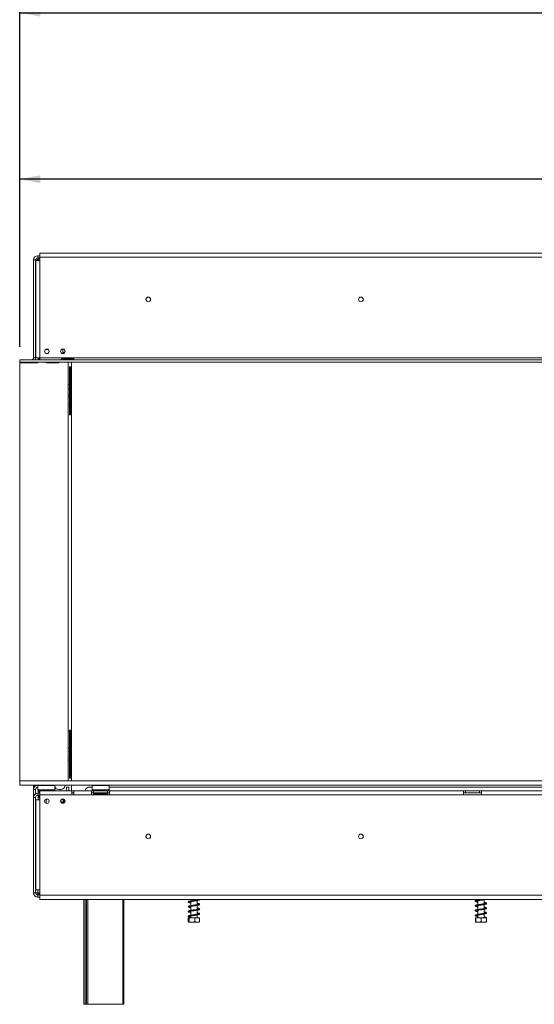
# Model space of a CAD drawing. Units: millimetres. Extents: x 76 to 26308, y 152 to 14423.
# Drawn here: x 1534 to 3148, y 5074 to 8160 of the extents above; entities that cross this region are included whole.
import ezdxf

# ---------------------------------------------------------------- set-up
doc = ezdxf.new("R2010")
doc.units = ezdxf.units.MM
doc.header["$LTSCALE"] = 50
doc.layers.add('FORMAT', color=7, linetype='Continuous')
doc.styles.add('SLDTEXTSTYLE1', font='TXT', dxfattribs={"width": 0.75})
doc.dimstyles.new('SLDDIMSTYLE0', dxfattribs={"dimtxt": 132.291667, "dimasz": 65, "dimexe": 0, "dimexo": 0.0625, "dimgap": 33.072917, "dimtad": 1, "dimdec": 0, "dimlfac": 0.3, "dimrnd": 1e-09, "dimzin": 12, "dimdsep": 46, "dimtxsty": 'SLDTEXTSTYLE1', "dimsah": 1, "dimcen": 0.09, "dimadec": 0, "dimazin": 3, "dimtfac": 1, "dimtdec": 0, "dimtofl": 0, "dimtmove": 0, "dimatfit": 3, "dimfxl": 0, "dimfrac": 2, "dimtolj": 1, "dimtzin": 12, "dimarcsym": 0})

# ---------------------------------------------------------------- blocks, each defined once
blk = doc.blocks.new('_D')
at = {"layer": 'FORMAT', "color": 7}
for p, q in [((3231.5, 8110.6), (3204.7, 8110.6)), ((3204.7, 8110.6), (3204.7, 7863.7)), ((3822.4, 8110.6), (3849.2, 8110.6)), ((3849.2, 8110.6), (3849.2, 7863.7)), ((3655.1, 8083.4), (3539.7, 7891)), ((3204.7, 7863.7), (3231.5, 7863.7)), ((3849.2, 7863.7), (3822.4, 7863.7)), ((1534, 7135.2), (1534, 7710.5)), ((5327.3, 7135.2), (5327.3, 7710.5)), ((5327.3, 7660.5), (1534, 7660.5))]:
    blk.add_line(p, q, dxfattribs=at)
for points in [[(1534, 7660.5), (1599, 7648), (1599, 7673)], [(5327.3, 7660.5), (5262.3, 7673), (5262.3, 7648)]]:
    blk.add_solid(points, dxfattribs=at)
at = {"layer": 'FORMAT', "color": 7, "attachment_point": 1, "style": 'SLDTEXTSTYLE1'}
for s, insert, char_height in [('13', (3460.5, 8106.5), 92.6), ('44', (3265, 8059.8), 132.29), ('"', (3734.2, 8059.8), 132.3), ('16', (3597.4, 7983.1), 92.6), ('1138mm', (3166.1, 7831), 132.29)]:
    blk.add_mtext(s, dxfattribs=dict(at, insert=insert, char_height=char_height))
blk = doc.blocks.new('_D_1')
at = {"layer": 'FORMAT', "color": 7}
for p, q in [((3299.8, 8632.5), (3272.9, 8632.5)), ((3272.9, 8632.5), (3272.9, 8385.5)), ((3753.8, 8632.5), (3780.6, 8632.5)), ((3780.6, 8632.5), (3780.6, 8385.5)), ((3654.9, 8605.2), (3539.5, 8412.8)), ((3272.9, 8385.5), (3299.8, 8385.5)), ((3780.6, 8385.5), (3753.8, 8385.5)), ((1534, 7135.2), (1534, 8232.3)), ((5462, 7461.8), (5462, 8232.3)), ((1534, 8182.3), (5462, 8182.3))]:
    blk.add_line(p, q, dxfattribs=at)
for points in [[(1534, 8182.3), (1599, 8169.8), (1599, 8194.8)], [(5462, 8182.3), (5397, 8194.8), (5397, 8169.8)]]:
    blk.add_solid(points, dxfattribs=at)
at = {"layer": 'FORMAT', "color": 7, "attachment_point": 1, "style": 'SLDTEXTSTYLE1'}
for s, insert, char_height in [('3', (3528.8, 8628.4), 92.6), ('46', (3333.3, 8581.6), 132.29), ('"', (3665.6, 8581.6), 132.3), ('8', (3597.2, 8504.9), 92.6), ('1178mm', (3165.9, 8352.9), 132.29)]:
    blk.add_mtext(s, dxfattribs=dict(at, insert=insert, char_height=char_height))

msp = doc.modelspace()

# ---------------------------------------------------------------- linework, layer by layer
at = {"color": 7, "linetype": 'Continuous', "lineweight": 15}
for p, q in [((1584, 7407.2), (1577.3, 7407.2)), ((1577.3, 7100.5), (1577.3, 7407.2)), ((1584, 7100.5), (1584, 7407.2)), ((1590.7, 7413.8), (1590.7, 7420.5)), ((1590.7, 7420.5), (1597.7, 7420.5)), ((1590.7, 7413.8), (1597.7, 7413.8)), ((1590.7, 7413.8), (1590.7, 7413.2)), ((1590.7, 7412.8), (1590.7, 7410)), ((1590.7, 7410), (1590.7, 7407.2)), ((1597.7, 7415.5), (1597.7, 7428.8)), ((5443.7, 7428.8), (1597.7, 7428.8)), ((1597.7, 7415.5), (1597.7, 7405.5)), ((1597.7, 7415.5), (5443.7, 7415.5)), ((1584.3, 7405.5), (1584.3, 7100.5)), ((1584.3, 7405.5), (1597.7, 7405.5)), ((1597.7, 7405.5), (1597.7, 7100.5)), ((1584, 7237.7), (1584.3, 7237.7)), ((1584.3, 7236), (1584, 7236)), ((1584, 7226), (1584.3, 7226)), ((1584.3, 7224.3), (1584, 7224.3)), ((1577.3, 7100.5), (1584, 7100.5)), ((1584, 7100.5), (1584, 7093.8)), ((1597.7, 7100.5), (1584.3, 7100.5)), ((1592.3, 7100.5), (1592.3, 7094.1)), ((1594, 7100.5), (1594, 7097.9)), ((1595.9, 7098.5), (1597.7, 7098.5)), ((1597.7, 7100.5), (5337, 7100.5)), ((1597.7, 7100.5), (1597.7, 7093.8)), ((1615.5, 7126.8), (1623.2, 7126.8)), ((1669, 7116.8), (1669, 7128)), ((1669, 7114), (1669, 7116.8)), ((1675.7, 7118), (1675.7, 7124)), ((1534, 7093.8), (1534.1, 7093.8)), ((1534, 7087.2), (1534, 7093.8)), ((1534, 7087.2), (1534.1, 7087.2)), ((1534, 7085.2), (1534, 5774.2)), ((1590.7, 7085.2), (1534, 7085.2)), ((1534.1, 7087.2), (1534.1, 7093.8)), ((1534.1, 7093.8), (5337, 7093.8)), ((1534.1, 7087.2), (5337, 7087.2)), ((1577.3, 7087.2), (1577.3, 7086.9)), ((1577.3, 7086.9), (1590.7, 7086.9)), ((1577.3, 7085.2), (1577.3, 7086.9)), ((1584, 7087.2), (1584, 7086.9)), ((1590.7, 7085.2), (1591, 7087.2)), ((1591, 7086.9), (1590.7, 7086.9)), ((1592.3, 7093.8), (1592.7, 7095.8)), ((1617, 7087.2), (1617.3, 7085.2)), ((1617.3, 7086.9), (1617, 7086.9)), ((1617.3, 7085.2), (1617.3, 7086.9)), ((1657.3, 7085.2), (1617.3, 7085.2)), ((1657.3, 7087.2), (1657.3, 7085.2)), ((1666.6, 7094.6), (1667.7, 7094.9)), ((1667.7, 7097.7), (1701, 7097.7)), ((1667.7, 7094.9), (1667.7, 7097.7)), ((1667.7, 7094.9), (1701, 7094.9)), ((1701, 7094.5), (1667.7, 7094.5)), ((1686.3, 7094.5), (1686.3, 7094.9)), ((1686.3, 5774.2), (1686.3, 7087.2)), ((1690.7, 7071.8), (1690.7, 6921.8)), ((1690.7, 7071.8), (1693.2, 7071.8)), ((1693.2, 6921.8), (1693.2, 7071.8)), ((1693.2, 7071.8), (1696.5, 7071.8)), ((1696.5, 7094.5), (1696.5, 7094.9)), ((1696.5, 5774.2), (1696.5, 7087.2)), ((1701, 7094.9), (1701, 7097.7)), ((1701, 7094.9), (1702, 7094.5)), ((1690.7, 7015.9), (1686.3, 7015.9)), ((1690.7, 7004.2), (1686.3, 7004.2)), ((1690.7, 6985.1), (1686.3, 6985.1)), ((1690.7, 6977.8), (1686.3, 6977.8)), ((1690.7, 6953.5), (1686.3, 6953.5)), ((1690.7, 6921.8), (1693.2, 6921.8)), ((1693.2, 6921.8), (1696.5, 6921.8)), ((1686.3, 5930.2), (1690.7, 5930.2)), ((1690.7, 5933.5), (1690.7, 5783.5)), ((1690.7, 5933.5), (1693.2, 5933.5)), ((1693.2, 5783.5), (1693.2, 5933.5)), ((1693.2, 5933.5), (1696.5, 5933.5)), ((1690.7, 5877.6), (1686.3, 5877.6)), ((1690.7, 5865.9), (1686.3, 5865.9)), ((1690.7, 5846.8), (1686.3, 5846.8)), ((1690.7, 5839.4), (1686.3, 5839.4)), ((1534, 5774.2), (1534, 5760.8)), ((5314, 5774.2), (1534, 5774.2)), ((1690.7, 5783.5), (1693.2, 5783.5)), ((1693.2, 5783.5), (1696.5, 5783.5)), ((5314, 5760.8), (1534, 5760.8)), ((1577.3, 5747.2), (1577.3, 5760.8)), ((1584, 5747.2), (1577.3, 5747.2)), ((1577.3, 5747.2), (1577.3, 5722.5)), ((1579, 5753.8), (1579, 5760.5)), ((1579, 5760.5), (1590.7, 5760.5)), ((1579, 5753.8), (1579.1, 5753.8)), ((1584, 5760.5), (1584, 5760.8)), ((1584, 5734.1), (1584, 5747.2)), ((1591.3, 5760.8), (1590.7, 5760.2)), ((1590.7, 5760.5), (1590.7, 5753.8)), ((1591, 5760.5), (1590.7, 5760.5)), ((1590.7, 5760.2), (1590.7, 5746.2)), ((1644, 5760.2), (1590.7, 5760.2)), ((1590.7, 5746.2), (1591.3, 5745.5)), ((1590.7, 5746.2), (1627.5, 5746.2)), ((1627.3, 5745.5), (1591.3, 5745.5)), ((1592.3, 5745.5), (1592.3, 5735.8)), ((1594, 5745.5), (1594, 5735.8)), ((1597.7, 5730.5), (1597.7, 5743.8)), ((1697.7, 5743.8), (1597.7, 5743.8)), ((1607.7, 5745.5), (1607.7, 5743.8)), ((1627, 5743.8), (1627, 5745.5)), ((1643.3, 5745.5), (1627.3, 5745.5)), ((1627.5, 5746.2), (1644, 5746.2)), ((1644, 5760.2), (1643.3, 5760.8)), ((1643.3, 5745.5), (1644, 5746.2)), ((1644, 5746.2), (1644, 5760.2)), ((1656.3, 5747.5), (1663, 5747.5)), ((1681.3, 5743.8), (1681.3, 5755.2)), ((1681.3, 5755.2), (1688, 5755.2)), ((1688, 5755.2), (1688, 5743.8)), ((1696.5, 5743.8), (1696.5, 5760.8)), ((1697.7, 5743.8), (1697.7, 5730.5)), ((1704.3, 5743.8), (1697.7, 5743.8)), ((1704.3, 5730.5), (1704.3, 5743.8)), ((1759.3, 5743.8), (1704.3, 5743.8)), ((1754, 5755.2), (1761, 5755.2)), ((1759.3, 5730.5), (1759.3, 5743.8)), ((1759.3, 5743.8), (1766, 5743.8)), ((1761.7, 5760.8), (1761, 5760.2)), ((1761, 5760.2), (1761, 5746.2)), ((1814.3, 5760.2), (1761, 5760.2)), ((1761, 5746.2), (1761.7, 5745.5)), ((1761, 5746.2), (1797.9, 5746.2)), ((1797.6, 5745.5), (1761.7, 5745.5)), ((1766, 5737.2), (1766, 5743.8)), ((1809.3, 5743.8), (1766, 5743.8)), ((1768.4, 5745.5), (1768.4, 5743.8)), ((1778, 5745.5), (1778, 5743.8)), ((1797.3, 5745.5), (1797.3, 5743.8)), ((1813.7, 5745.5), (1797.6, 5745.5)), ((1797.9, 5746.2), (1814.3, 5746.2)), ((1806.9, 5745.5), (1806.9, 5743.8)), ((1809.3, 5737.2), (1809.3, 5743.8)), ((1809.3, 5743.8), (1816, 5743.8)), ((1814.3, 5760.2), (1813.7, 5760.8)), ((1813.7, 5745.5), (1814.3, 5746.2)), ((1814.3, 5746.2), (1814.3, 5760.2)), ((1814.3, 5755.2), (5227, 5755.2)), ((1816, 5743.8), (1816, 5730.5)), ((2926, 5743.8), (1816, 5743.8)), ((2926, 5730.5), (2926, 5743.8)), ((2926, 5743.8), (2932.7, 5743.8)), ((2976, 5743.8), (2932.7, 5743.8)), ((2932.7, 5737.2), (2932.7, 5743.8)), ((2976, 5737.2), (2976, 5743.8)), ((2976, 5743.8), (2982.7, 5743.8)), ((4058.7, 5743.8), (2982.7, 5743.8)), ((2982.7, 5743.8), (2982.7, 5730.5)), ((1584, 5722.5), (1577.3, 5722.5)), ((1577.3, 5423.8), (1577.3, 5722.5)), ((1584, 5423.8), (1584, 5722.5)), ((1584.3, 5715.5), (1584.3, 5433.2)), ((1584.3, 5715.5), (1597.7, 5715.5)), ((1590.7, 5729.2), (1590.7, 5735.8)), ((1590.7, 5735.8), (1597.7, 5735.8)), ((1590.7, 5729.2), (1597.7, 5729.2)), ((1592.3, 5729.2), (1592.3, 5715.5)), ((1594, 5729.2), (1594, 5726.8)), ((1597.7, 5726.8), (1594, 5726.8)), ((1597.3, 5725.8), (1597.7, 5725.8)), ((1597.3, 5720.8), (1597.7, 5720.8)), ((1697.7, 5730.5), (1597.7, 5730.5)), ((1597.7, 5730.5), (1597.7, 5715.5)), ((1597.7, 5715.5), (1597.7, 5433.2)), ((1617.3, 5717.5), (1617.3, 5704.3)), ((1663.7, 5715.2), (1671.3, 5715.2)), ((1669, 5715.5), (1664, 5715.5)), ((1668.7, 5715.2), (1669, 5715.5)), ((1669, 5715.5), (1669, 5718)), ((1671.3, 5708.5), (1671.3, 5715.2)), ((1674.7, 5715.2), (1671.3, 5715.2)), ((1674.7, 5715.2), (1675, 5715.2)), ((1674.7, 5708.5), (1674.7, 5715.2)), ((1697.7, 5737.2), (1704.3, 5737.2)), ((1697.7, 5730.5), (1704.3, 5730.5)), ((1759.3, 5730.5), (1704.3, 5730.5)), ((1759.3, 5737.2), (1766, 5737.2)), ((1816, 5730.5), (1759.3, 5730.5)), ((1809.3, 5737.2), (1766, 5737.2)), ((1767.7, 5733.8), (1770.4, 5733.8)), ((1769.8, 5733.8), (1770.2, 5734.2)), ((1770.2, 5737.2), (1770.2, 5734.2)), ((1770.2, 5734.2), (1778.9, 5734.2)), ((1770.4, 5733.8), (1807.7, 5733.8)), ((1778.7, 5733.8), (1778.9, 5734.2)), ((1778.9, 5737.2), (1778.9, 5734.2)), ((1778.9, 5734.2), (1796.4, 5734.2)), ((1796.4, 5737.2), (1796.4, 5734.2)), ((1796.6, 5733.8), (1796.4, 5734.2)), ((1796.4, 5734.2), (1805.2, 5734.2)), ((1805.2, 5737.2), (1805.2, 5734.2)), ((1805.2, 5734.2), (1805.6, 5733.8)), ((1809.3, 5737.2), (1816, 5737.2)), ((2926, 5730.5), (1816, 5730.5)), ((2926, 5737.2), (2932.7, 5737.2)), ((2982.7, 5730.5), (2926, 5730.5)), ((2976, 5737.2), (2932.7, 5737.2)), ((2976, 5737.2), (2982.7, 5737.2)), ((4058.7, 5730.5), (2982.7, 5730.5)), ((1662.8, 5708.5), (1671.3, 5708.5)), ((1675, 5706.8), (1663.7, 5706.8)), ((1665.7, 5708.5), (1665.7, 5706.8)), ((1674.7, 5708.5), (1671.3, 5708.5)), ((1674.7, 5708.5), (1675.9, 5708.6)), ((1675.9, 5708.5), (1674.7, 5708.5)), ((1584, 5659.3), (1584.3, 5659.3)), ((1584.3, 5657.7), (1584, 5657.7)), ((1584, 5647.7), (1584.3, 5647.7)), ((1584.3, 5646), (1584, 5646)), ((1597.7, 5433.2), (1584.3, 5433.2)), ((1597.7, 5416.5), (1597.7, 5433.2)), ((1584, 5423.8), (1577.3, 5423.8)), ((1590.7, 5423.8), (1590.7, 5421)), ((1590.7, 5418.2), (1590.7, 5421)), ((1590.7, 5418.2), (1591.7, 5417.9)), ((1590.7, 5417.8), (1590.7, 5417.2)), ((1590.7, 5417.2), (1590.7, 5410.5)), ((1590.7, 5417.2), (1597.7, 5417.2)), ((1590.7, 5410.5), (1597.7, 5410.5)), ((1597.7, 5403.2), (1597.7, 5416.5)), ((1597.7, 5416.5), (5443.7, 5416.5)), ((1597.7, 5403.2), (5443.7, 5403.2)), ((1735.7, 5074.2), (1735.7, 5403.2)), ((1744, 5074.2), (1744, 5403.2)), ((1860.7, 5403.2), (1860.7, 5074.2)), ((2071, 5403.2), (2071, 5398.5)), ((2090.3, 5401.5), (2090.3, 5403.2)), ((2971, 5403.2), (2971, 5401.3)), ((2990.3, 5389.2), (2990.3, 5401.9)), ((2071, 5396.2), (2071, 5383.5)), ((2071, 5381.2), (2071, 5368.5)), ((2090.3, 5386.5), (2090.3, 5399.2)), ((2090.3, 5371.5), (2090.3, 5384.2)), ((2971, 5398.9), (2971, 5386.3)), ((2971, 5383.9), (2971, 5371.3)), ((2990.3, 5374.2), (2990.3, 5386.9)), ((2990.3, 5359.2), (2990.3, 5371.9)), ((2062.9, 5345.2), (2062.9, 5332.8)), ((2062.9, 5345.2), (2065.4, 5345.2)), ((2065.4, 5345.2), (2065.4, 5332.8)), ((2065.4, 5345.2), (2083.2, 5345.2)), ((2071, 5366.2), (2071, 5353.5)), ((2071, 5351.2), (2071, 5345.2)), ((2083.2, 5345.2), (2083.2, 5332.8)), ((2083.2, 5345.2), (2098.4, 5345.2)), ((2090.3, 5356.5), (2090.3, 5369.1)), ((2090.3, 5345.2), (2090.3, 5354.2)), ((2098.4, 5345.2), (2098.4, 5332.8)), ((2963.7, 5345.2), (2963.7, 5332.8)), ((2963.7, 5345.2), (2964.3, 5345.2)), ((2964.3, 5345.2), (2964.3, 5332.8)), ((2964.3, 5345.2), (2981.3, 5345.2)), ((2971, 5368.9), (2971, 5356.3)), ((2971, 5353.9), (2971, 5345.2)), ((2981.3, 5345.2), (2981.3, 5332.8)), ((2981.3, 5345.2), (2997.6, 5345.2)), ((2990.3, 5345.2), (2990.3, 5356.9)), ((2997.6, 5345.2), (2997.6, 5332.8)), ((2064.3, 5331.8), (2097.1, 5331.8)), ((2964.3, 5331.8), (2997.1, 5331.8)), ((1739, 5074.2), (1735.7, 5074.2)), ((1744, 5074.2), (1739, 5074.2)), ((1747.3, 5074.2), (1744, 5074.2)), ((1857.3, 5074.2), (1747.3, 5074.2)), ((1860.7, 5074.2), (1857.3, 5074.2))]:
    msp.add_line(p, q, dxfattribs=at)
at = {"color": 8, "linetype": 'Continuous', "lineweight": 15}
for p, q in [((1590.7, 7407.2), (1592.8, 7407.2)), ((1590.7, 7406), (1590.7, 7407.2)), ((1584.3, 7393.5), (1584, 7393.5)), ((1584.3, 7191.8), (1584, 7191.8)), ((1669, 7116.8), (1675, 7116.8)), ((1590.7, 7085.2), (1590.7, 7086.9)), ((1618.3, 5717.5), (1618.4, 5717.9)), ((1621.9, 5717.5), (1618.3, 5717.5)), ((1584, 5691.8), (1584.3, 5691.8)), ((1584, 5490.2), (1584.3, 5490.2)), ((1590.7, 5423.8), (1590.7, 5433.2)), ((1590.7, 5423.8), (1597.7, 5423.8)), ((1739, 5403.2), (1739, 5074.2)), ((1747.3, 5403.2), (1747.3, 5074.2)), ((1857.3, 5074.2), (1857.3, 5403.2))]:
    msp.add_line(p, q, dxfattribs=at)
at = {"color": 7, "linetype": 'Continuous', "lineweight": 15, "flags": 128}
for points in [[(1584.3, 7396.7), (1584.3, 7396.4), (1584, 7393.5)], [(1584, 7191.8), (1584.3, 7188.9), (1584.3, 7188.7)], [(1584, 5691.8), (1584.3, 5694.8), (1584.3, 5695)], [(1584.3, 5487), (1584.3, 5487.3), (1584, 5490.2)], [(2994.8, 5346.3), (2994.9, 5346.8), (2995.1, 5347.2), (2995.4, 5347.4), (2995.8, 5347.5), (2996.3, 5347.4), (2996.6, 5347.2), (2996.8, 5346.8), (2996.9, 5346.3), (2996.8, 5345.9), (2996.6, 5345.5), (2996.3, 5345.3), (2995.8, 5345.2), (2995.4, 5345.3), (2995.1, 5345.5), (2994.9, 5345.9), (2994.8, 5346.3)]]:
    msp.add_lwpolyline(points, dxfattribs=at)
at = {"color": 7, "linetype": 'Continuous', "lineweight": 15}
for centre, radius in [((1937.3, 7283.5), 7.33), ((1937.3, 7283.5), 7), ((2604, 7283.5), 7.33), ((2604, 7283.5), 7), ((1619.3, 7121), 7), ((1669.3, 7121), 7), ((1619.3, 5711), 7), ((1669.3, 5711), 7), ((1937.3, 5600.2), 7.33), ((1937.3, 5600.2), 7), ((2604, 5600.2), 7.33), ((2604, 5600.2), 7)]:
    msp.add_circle(centre, radius, dxfattribs=at)
for centre, radius, start, end in [((1590.7, 7407.2), 13.3, 90, 180), ((1590.7, 7407.2), 6.67, 90, 180), ((1599, 7393.5), 15, 95.0997, 126.8699), ((1570.7, 7100.5), 6.67, 270, 0), ((1570.7, 7100.5), 13.3, 330, 0), ((1595.9, 7095.2), 3.33, 90, 169.3803), ((1590.7, 5747.2), 13.3, 90, 180), ((1590.7, 5747.2), 6.67, 90, 180), ((1656.3, 5760.8), 13.3, 202.3316, 270), ((1663, 5760.8), 13.3, 270, 0), ((1754, 5738.5), 16.7, 90, 161.3371), ((1590.7, 5722.5), 13.3, 90, 180), ((1590.7, 5722.5), 6.67, 90, 180), ((1597.3, 5723.3), 2.5, 90, 270), ((1767.7, 5731.3), 2.5, 90, 199.4712), ((1807.7, 5731.3), 2.5, 340.5288, 90), ((1590.7, 5423.8), 13.3, 180, 270), ((1590.7, 5423.8), 6.67, 180, 270)]:
    msp.add_arc(centre, radius, start, end, dxfattribs=at)
for points, knots in [([(1590.7, 7407.2), (1588.9, 7407.2), (1586.4, 7407.1), (1584.5, 7407.1), (1584, 7407.1)], [0, 0, 0, 0, 0.738566, 1, 1, 1, 1]), ([(1590.7, 7413.2), (1591.2, 7413.2), (1592, 7413.1), (1593, 7412.9), (1593.5, 7412.7), (1593.8, 7412.5), (1594, 7412.2), (1594, 7411.9), (1593.9, 7411.6), (1593.8, 7411.2), (1593.5, 7410.9), (1593, 7410.5), (1592, 7410.2), (1591.2, 7410), (1590.7, 7410)], [0, 0, 0, 0, 0.16556, 0.293578, 0.347465, 0.3977, 0.447456, 0.499993, 0.552946, 0.603059, 0.653535, 0.707513, 0.835247, 1, 1, 1, 1]), ([(1667.7, 7094.5), (1667.2, 7094.5), (1666.3, 7094.5), (1665.3, 7094.7), (1664.8, 7095), (1664.5, 7095.2), (1664.4, 7095.5), (1664.3, 7095.8), (1664.4, 7096.1), (1664.6, 7096.5), (1664.8, 7096.8), (1665.4, 7097.2), (1666.3, 7097.5), (1667.2, 7097.6), (1667.7, 7097.7)], [0, 0, 0, 0, 0.16556, 0.293578, 0.347465, 0.3977, 0.447456, 0.499993, 0.552946, 0.603059, 0.653535, 0.707513, 0.835247, 1, 1, 1, 1]), ([(1701, 7097.7), (1701.5, 7097.6), (1702.4, 7097.5), (1703.3, 7097.2), (1703.9, 7096.8), (1704.1, 7096.5), (1704.3, 7096.1), (1704.3, 7095.8), (1704.3, 7095.5), (1704.1, 7095.2), (1703.9, 7095), (1703.3, 7094.7), (1702.4, 7094.5), (1701.5, 7094.5), (1701, 7094.5)], [0, 0, 0, 0, 0.1655595, 0.293578, 0.3474648, 0.3976996, 0.4474557, 0.4999932, 0.5529458, 0.6030592, 0.6535355, 0.7075126, 0.8352472, 1, 1, 1, 1]), ([(1618.3, 5717.5), (1618.2, 5717.5), (1617.8, 5717.5), (1617.5, 5717.5), (1617.3, 5717.5)], [0, 0, 0, 0, 0.49993, 1, 1, 1, 1]), ([(1583.9, 5423.9), (1584.5, 5423.9), (1586.4, 5423.9), (1588.9, 5423.9), (1590.7, 5423.8)], [0, 0, 0, 0, 0.275147, 1, 1, 1, 1]), ([(1590.7, 5421), (1591.2, 5421), (1592, 5420.9), (1593, 5420.5), (1593.5, 5420.1), (1593.8, 5419.8), (1594, 5419.5), (1594, 5419.1), (1593.9, 5418.8), (1593.8, 5418.5), (1593.5, 5418.3), (1593, 5418.1), (1592, 5417.9), (1591.2, 5417.8), (1590.7, 5417.8)], [0, 0, 0, 0, 0.16556, 0.293578, 0.347465, 0.3977, 0.447456, 0.499993, 0.552946, 0.603059, 0.653535, 0.707513, 0.835247, 1, 1, 1, 1]), ([(2093, 5403.2), (2093.9, 5403), (2095.6, 5402.6), (2096.2, 5402.2), (2096.2, 5402.9), (2096.1, 5402.9), (2094.8, 5402.4), (2092.2, 5401.8), (2088.5, 5401.2), (2084.4, 5400.5), (2080, 5399.9), (2075.6, 5399.3), (2071.4, 5398.6), (2067.7, 5397.9), (2064.8, 5397.1), (2063.1, 5396.2), (2062.7, 5394.8), (2063.6, 5393.6), (2065.1, 5392.9), (2067.4, 5392.3), (2069.8, 5391.9), (2071, 5391.6)], [0, 0, 0, 0, 0.060479, 0.117069, 0.157863, 0.19593, 0.24357, 0.302041, 0.358129, 0.411904, 0.465441, 0.519786, 0.57554, 0.633944, 0.696354, 0.757429, 0.80361, 0.844361, 0.888835, 0.946383, 1, 1, 1, 1]), ([(2065.2, 5394.8), (2065.3, 5394.9), (2065.6, 5395), (2067.5, 5395.5), (2070.6, 5396.2), (2074.6, 5396.8), (2078.8, 5397.4), (2083.2, 5398), (2087.5, 5398.7), (2091.5, 5399.3), (2095, 5400.1), (2097.3, 5400.9), (2098.7, 5402), (2098.4, 5402.8), (2098.3, 5403.2)], [0, 0, 0, 0, 0.062319, 0.145916, 0.237272, 0.322791, 0.406951, 0.490716, 0.576893, 0.66515, 0.758763, 0.857829, 0.944833, 1, 1, 1, 1]), ([(2983.7, 5403.2), (2983.3, 5403.1), (2981.6, 5402.9), (2978.3, 5402.4), (2974, 5401.8), (2970.1, 5401.1), (2966.8, 5400.4), (2964.3, 5399.7), (2962.8, 5398.7), (2962.8, 5397.1), (2964.1, 5396.1), (2966.1, 5395.4), (2968.5, 5394.8), (2970.4, 5394.5), (2971, 5394.4)], [0, 0, 0, 0, 0.021694, 0.1140531, 0.2077923, 0.3040216, 0.4031944, 0.5016248, 0.5973667, 0.6825862, 0.7671099, 0.8568096, 0.9538818, 1, 1, 1, 1]), ([(2965.3, 5397.7), (2965.3, 5397.6), (2965.3, 5397.6), (2966.5, 5398), (2969.1, 5398.6), (2972.7, 5399.2), (2976.8, 5399.9), (2981.2, 5400.5), (2985.5, 5401.1), (2989.6, 5401.7), (2993.2, 5402.5), (2995.4, 5402.8), (2996, 5403.2), (2996, 5403.2)], [0, 0, 0, 0, 0.0337916, 0.1362987, 0.2495749, 0.3559121, 0.4601612, 0.5639276, 0.6690526, 0.7737167, 0.8831186, 0.9994563, 1, 1, 1, 1]), ([(2096.1, 5387.8), (2096.1, 5387.9), (2096.1, 5388), (2095.4, 5387.5), (2093.3, 5387.1), (2089.9, 5386.4), (2085.9, 5385.8), (2081.6, 5385.1), (2077.2, 5384.5), (2072.9, 5383.9), (2069, 5383.2), (2065.7, 5382.4), (2063.6, 5381.6), (2062.6, 5380.3), (2063.2, 5379), (2064.4, 5378.2), (2066.5, 5377.5), (2068.8, 5377), (2070.6, 5376.7), (2071, 5376.7)], [0, 0, 0, 0, 0.00879, 0.060391, 0.128199, 0.197995, 0.263555, 0.328685, 0.393769, 0.460888, 0.52996, 0.603779, 0.680893, 0.743702, 0.793837, 0.843824, 0.907982, 0.980849, 1, 1, 1, 1]), ([(2090.3, 5373.7), (2090.4, 5373.7), (2091.8, 5373.5), (2093.9, 5373), (2095.9, 5372.4), (2096.2, 5372.3), (2096.2, 5373), (2095.9, 5372.8), (2094.2, 5372.3), (2091.3, 5371.6), (2087.5, 5371), (2083.3, 5370.4), (2078.9, 5369.8), (2074.5, 5369.1), (2070.4, 5368.5), (2066.8, 5367.7), (2064.2, 5366.9), (2062.8, 5365.9), (2062.8, 5364.4), (2063.9, 5363.4), (2065.6, 5362.8), (2068, 5362.2), (2070.2, 5361.8), (2071, 5361.7)], [0, 0, 0, 0, 0.00165, 0.057768, 0.116926, 0.16692, 0.204107, 0.241607, 0.290654, 0.346877, 0.399635, 0.451066, 0.502251, 0.554702, 0.608407, 0.665288, 0.726105, 0.781245, 0.822864, 0.861428, 0.907215, 0.964079, 1, 1, 1, 1]), ([(2071, 5379), (2070.3, 5379.1), (2068.2, 5379.5), (2066.1, 5380), (2065.1, 5380.4), (2065.2, 5379.9), (2065.1, 5379.7), (2066.3, 5380.2), (2068.7, 5380.8), (2072.2, 5381.4), (2076.3, 5382), (2080.6, 5382.7), (2085, 5383.3), (2089.2, 5383.9), (2093, 5384.6), (2096.1, 5385.4), (2098, 5386.3), (2098.7, 5387.6), (2098, 5388.9), (2096.6, 5389.6), (2094.3, 5390.3), (2092, 5390.8), (2090.5, 5391), (2090.3, 5391)], [0, 0, 0, 0, 0.032922, 0.090456, 0.146378, 0.187772, 0.224298, 0.267425, 0.322428, 0.376777, 0.428272, 0.47956, 0.531168, 0.58429, 0.639351, 0.697878, 0.757468, 0.804667, 0.844401, 0.884965, 0.937788, 0.994731, 1, 1, 1, 1]), ([(2065.2, 5364.8), (2065.3, 5364.9), (2065.5, 5364.9), (2067.1, 5365.4), (2070, 5366), (2073.8, 5366.7), (2078, 5367.3), (2082.4, 5367.9), (2086.8, 5368.6), (2090.9, 5369.2), (2094.4, 5369.9), (2097, 5370.7), (2098.5, 5371.8), (2098.6, 5373.2), (2097.5, 5374.2), (2095.8, 5374.9), (2093.4, 5375.5), (2091.2, 5375.9), (2090.3, 5376)], [0, 0, 0, 0, 0.0385292, 0.1002409, 0.1714644, 0.238366, 0.3034696, 0.3682633, 0.4345931, 0.5025132, 0.5741781, 0.6503778, 0.72067, 0.774538, 0.8236603, 0.8808537, 0.9525063, 1, 1, 1, 1]), ([(2071, 5394), (2070.7, 5394), (2069.1, 5394.3), (2067, 5394.7), (2065.4, 5395.3), (2065.4, 5395.2), (2065.3, 5395.2)], [0, 0, 0, 0, 0.072314, 0.45368, 0.848581, 1, 1, 1, 1]), ([(2090.3, 5388.7), (2090.8, 5388.6), (2092.7, 5388.3), (2094.8, 5387.8), (2096, 5387.3), (2096.1, 5387.4), (2096.1, 5387.5)], [0, 0, 0, 0, 0.141287, 0.529793, 0.922828, 1, 1, 1, 1]), ([(2990.3, 5391.4), (2991.3, 5391.2), (2993.4, 5390.9), (2995.4, 5390.4), (2996.3, 5389.9), (2996.2, 5390.5), (2996.1, 5390.6), (2994.7, 5390.1), (2992, 5389.5), (2988.5, 5388.9), (2984.3, 5388.3), (2980, 5387.6), (2975.6, 5387), (2971.5, 5386.4), (2967.9, 5385.7), (2965.1, 5385), (2963.3, 5384.2), (2962.6, 5382.7), (2963.5, 5381.3), (2965.2, 5380.6), (2967.7, 5380), (2969.9, 5379.6), (2971, 5379.4)], [0, 0, 0, 0, 0.0421167, 0.0955778, 0.1464978, 0.1902247, 0.2332717, 0.2808361, 0.3332199, 0.3862401, 0.4375699, 0.4889869, 0.5403516, 0.5933416, 0.6477365, 0.7026388, 0.7567747, 0.8060086, 0.8525882, 0.9008348, 0.9531351, 1, 1, 1, 1]), ([(2990.3, 5376.4), (2990.8, 5376.3), (2992.6, 5376), (2994.7, 5375.6), (2996.2, 5375), (2996.1, 5375.2), (2996.3, 5375.8), (2995.3, 5375.3), (2993.2, 5374.8), (2989.9, 5374.1), (2985.9, 5373.5), (2981.6, 5372.9), (2977.3, 5372.3), (2973, 5371.6), (2969.2, 5371), (2966.1, 5370.3), (2963.9, 5369.5), (2962.6, 5368.3), (2963, 5366.7), (2964.5, 5365.9), (2966.8, 5365.2), (2969, 5364.7), (2970.7, 5364.4), (2971, 5364.4)], [0, 0, 0, 0, 0.021427, 0.0753896, 0.1277418, 0.1742934, 0.2165476, 0.262173, 0.3128196, 0.3664047, 0.4181727, 0.4696019, 0.5207866, 0.5732227, 0.6269483, 0.6820825, 0.7366133, 0.7884079, 0.83499, 0.8822618, 0.9329934, 0.9874685, 1, 1, 1, 1]), ([(2971, 5381.7), (2970.8, 5381.8), (2969.3, 5382), (2967.2, 5382.4), (2965.4, 5383.1), (2965.2, 5382.9), (2965.1, 5382.6), (2965.5, 5382.7), (2967.4, 5383.3), (2970.5, 5383.9), (2974.4, 5384.5), (2978.6, 5385.1), (2983, 5385.7), (2987.2, 5386.4), (2991.2, 5387), (2994.6, 5387.7), (2997, 5388.4), (2998.5, 5389.6), (2998.6, 5390.9), (2997.5, 5392), (2995.4, 5392.7), (2992.9, 5393.3), (2990.9, 5393.7), (2990.3, 5393.8)], [0, 0, 0, 0, 0.008942, 0.0628517, 0.1179089, 0.1627315, 0.2008047, 0.2444248, 0.2988588, 0.3534634, 0.4050514, 0.4564291, 0.5078487, 0.5596612, 0.6117876, 0.6671127, 0.7253791, 0.7761558, 0.818604, 0.8631992, 0.9176586, 0.9750698, 1, 1, 1, 1]), ([(2965.2, 5367.6), (2965.3, 5367.6), (2965.3, 5367.5), (2966.1, 5367.9), (2968.5, 5368.5), (2972, 5369.1), (2976, 5369.8), (2980.4, 5370.4), (2984.7, 5371), (2988.9, 5371.6), (2992.6, 5372.3), (2995.7, 5373), (2997.7, 5373.8), (2998.7, 5375.1), (2998.3, 5376.4), (2996.7, 5377.3), (2994.3, 5378), (2991.9, 5378.5), (2990.4, 5378.8), (2990.3, 5378.8)], [0, 0, 0, 0, 0.011235, 0.072195, 0.142921, 0.209894, 0.274755, 0.339331, 0.404658, 0.469787, 0.537054, 0.608516, 0.680232, 0.738506, 0.791764, 0.852685, 0.925057, 0.995294, 1, 1, 1, 1]), ([(2971, 5396.7), (2970.1, 5396.9), (2968.1, 5397.3), (2966, 5397.8), (2965.6, 5397.9), (2965.4, 5398)], [0, 0, 0, 0, 0.2973554, 0.7054254, 1, 1, 1, 1]), ([(2096.1, 5357.8), (2096.1, 5357.8), (2096.1, 5357.9), (2095, 5357.4), (2092.5, 5356.9), (2089, 5356.2), (2084.9, 5355.6), (2080.5, 5355), (2076.1, 5354.4), (2071.9, 5353.7), (2068.1, 5353), (2065, 5352.2), (2063.2, 5351.3), (2062.6, 5350), (2063.2, 5349), (2063.9, 5348.5), (2064.7, 5348.1), (2066.4, 5347.6), (2068.5, 5347.1), (2070.4, 5346.8), (2071, 5346.7)], [0, 0, 0, 0, 0.020425, 0.076061, 0.146143, 0.214598, 0.279732, 0.344595, 0.410085, 0.477402, 0.5475, 0.622394, 0.697693, 0.755428, 0.798937, 0.818493, 0.852632, 0.903283, 0.970968, 1, 1, 1, 1]), ([(2071, 5349), (2070.9, 5349), (2069.7, 5349.2), (2068.1, 5349.5), (2066.1, 5350), (2065.1, 5350.4), (2065.2, 5350.1), (2065.1, 5349.7), (2066, 5350.1), (2068.2, 5350.7), (2071.5, 5351.3), (2075.5, 5351.9), (2079.8, 5352.6), (2084.3, 5353.2), (2088.5, 5353.8), (2092.4, 5354.5), (2095.7, 5355.3), (2097.8, 5356.1), (2098.7, 5357.3), (2098.2, 5358.7), (2096.9, 5359.5), (2094.8, 5360.2), (2092.5, 5360.7), (2090.7, 5361), (2090.3, 5361)], [0, 0, 0, 0, 0.002757, 0.051088, 0.089233, 0.141181, 0.181682, 0.218382, 0.259333, 0.313005, 0.368026, 0.419731, 0.471115, 0.522477, 0.575444, 0.629949, 0.687932, 0.748252, 0.798014, 0.838127, 0.877582, 0.928123, 0.985605, 1, 1, 1, 1]), ([(2071, 5364), (2071, 5364), (2069.5, 5364.2), (2067.5, 5364.7), (2065.6, 5365.2), (2065.4, 5365.2), (2065.3, 5365.2)], [0, 0, 0, 0, 0.012966, 0.388327, 0.781985, 1, 1, 1, 1]), ([(2090.3, 5358.7), (2091.1, 5358.5), (2093.2, 5358.2), (2095.3, 5357.7), (2096.1, 5357.3), (2096.1, 5357.4), (2096.1, 5357.4)], [0, 0, 0, 0, 0.2348654, 0.6246562, 0.9983009, 1, 1, 1, 1]), ([(2990.3, 5361.4), (2990.4, 5361.4), (2991.8, 5361.2), (2993.8, 5360.8), (2995.8, 5360.2), (2996.2, 5360), (2996.2, 5360.7), (2995.9, 5360.5), (2994.1, 5360), (2991.2, 5359.4), (2987.5, 5358.7), (2983.3, 5358.1), (2978.9, 5357.5), (2974.6, 5356.9), (2970.6, 5356.2), (2967.2, 5355.5), (2964.6, 5354.8), (2963, 5353.9), (2962.7, 5352.3), (2963.9, 5351.2), (2965.8, 5350.5), (2968.2, 5349.9), (2970.2, 5349.5), (2971, 5349.4)], [0, 0, 0, 0, 0.0023747, 0.0562245, 0.1091959, 0.1586814, 0.2012668, 0.2451444, 0.2939095, 0.3470504, 0.3995148, 0.4508084, 0.5020699, 0.5537857, 0.6069879, 0.6617865, 0.716427, 0.7699778, 0.8177884, 0.8645176, 0.9136802, 0.9669176, 1, 1, 1, 1]), ([(2971, 5351.7), (2969.9, 5351.9), (2967.6, 5352.3), (2965.6, 5353), (2965.2, 5353), (2965.1, 5352.6), (2965.3, 5352.6), (2967, 5353.1), (2969.9, 5353.7), (2973.6, 5354.4), (2977.8, 5355), (2982.1, 5355.6), (2986.5, 5356.3), (2990.5, 5356.9), (2994, 5357.6), (2996.6, 5358.3), (2998.3, 5359.3), (2998.7, 5360.6), (2997.8, 5361.8), (2995.8, 5362.6), (2993.4, 5363.2), (2991.2, 5363.6), (2990.3, 5363.8)], [0, 0, 0, 0, 0.053267, 0.108694, 0.155885, 0.194171, 0.23589, 0.288762, 0.343973, 0.395819, 0.447222, 0.498462, 0.550298, 0.602053, 0.656747, 0.714815, 0.767668, 0.810781, 0.854197, 0.906636, 0.964596, 1, 1, 1, 1]), ([(2971, 5366.7), (2970.3, 5366.9), (2968.4, 5367.2), (2966.3, 5367.7), (2965.3, 5368.1), (2965.3, 5368), (2965.3, 5368)], [0, 0, 0, 0, 0.208307, 0.590869, 0.955219, 1, 1, 1, 1]), ([(2996.3, 5347.4), (2995.4, 5347.7), (2993.8, 5348.1), (2991.3, 5348.6), (2990.3, 5348.8)], [0, 0, 0, 0, 0.594981, 1, 1, 1, 1]), ([(2990.3, 5346.4), (2991, 5346.3), (2993.3, 5345.9), (2994.6, 5345.5), (2995.4, 5345.3)], [0, 0, 0, 0, 0.309622, 1, 1, 1, 1]), ([(2065.4, 5332.8), (2065.2, 5332.5), (2064.6, 5331.4), (2063.8, 5331.4), (2063.1, 5332.5), (2062.9, 5332.8)], [0, 0, 0, 0, 0.192814, 0.760965, 1, 1, 1, 1]), ([(2083.2, 5332.8), (2083.1, 5332.8), (2081.6, 5332.2), (2078.6, 5331.9), (2074.3, 5331.9), (2070.1, 5331.9), (2067.1, 5332.2), (2065.6, 5332.8), (2065.4, 5332.8)], [0, 0, 0, 0, 0.013048, 0.26543, 0.499864, 0.732266, 0.967436, 1, 1, 1, 1]), ([(2098.4, 5332.8), (2097.5, 5332.5), (2093.7, 5331.4), (2088.4, 5331.4), (2084.4, 5332.5), (2083.2, 5332.8)], [0, 0, 0, 0, 0.1928139, 0.7609648, 1, 1, 1, 1]), ([(2964.3, 5332.8), (2964.3, 5332.8), (2964.3, 5332.2), (2964.2, 5331.9), (2964, 5331.9), (2963.9, 5331.9), (2963.8, 5332.2), (2963.7, 5332.8), (2963.7, 5332.8)], [0, 0, 0, 0, 0.013048, 0.26543, 0.499864, 0.732266, 0.967436, 1, 1, 1, 1]), ([(2981.3, 5332.8), (2980.2, 5332.5), (2976, 5331.4), (2970.1, 5331.4), (2965.6, 5332.5), (2964.3, 5332.8)], [0, 0, 0, 0, 0.192814, 0.760965, 1, 1, 1, 1]), ([(2997.6, 5332.8), (2996.6, 5332.5), (2992.5, 5331.4), (2986.9, 5331.4), (2982.5, 5332.5), (2981.3, 5332.8)], [0, 0, 0, 0, 0.192814, 0.760965, 1, 1, 1, 1])]:
    msp.add_open_spline(points, degree=3, knots=knots, dxfattribs=at)
for points in [[(1590.7, 7407.2), (1589.8, 7407.2), (1588.1, 7407.1), (1585.8, 7407.1), (1584.3, 7407), (1584.1, 7407), (1584, 7406.9)], [(1584, 5424.1), (1584.1, 5424.1), (1584.3, 5424), (1585.8, 5424), (1588.1, 5423.9), (1589.8, 5423.9), (1590.7, 5423.8)]]:
    msp.add_open_spline(points, degree=3, dxfattribs=at)

# ---------------------------------------------------------------- dimensions: what is measured, and where the dimension line sits
at = {"layer": 'FORMAT', "color": 7}
for base, p1, p2, picture, middle in [((5462, 8182.3), (1534, 7085.2), (5462, 7411.8), '_D_1', (3526.8, 8182.3)), ((1534, 7660.5), (5327.3, 7085.2), (1534, 7085.2), '_D', (3526.9, 7660.5))]:
    dim = msp.add_linear_dim(base=base, p1=p1, p2=p2, dimstyle='SLDDIMSTYLE0', dxfattribs=at)
    dim.commit()
    dim.dimension.update_dxf_attribs({"geometry": picture, "text_midpoint": middle, "dimtype": 160})

doc.saveas('drawing.dxf')
